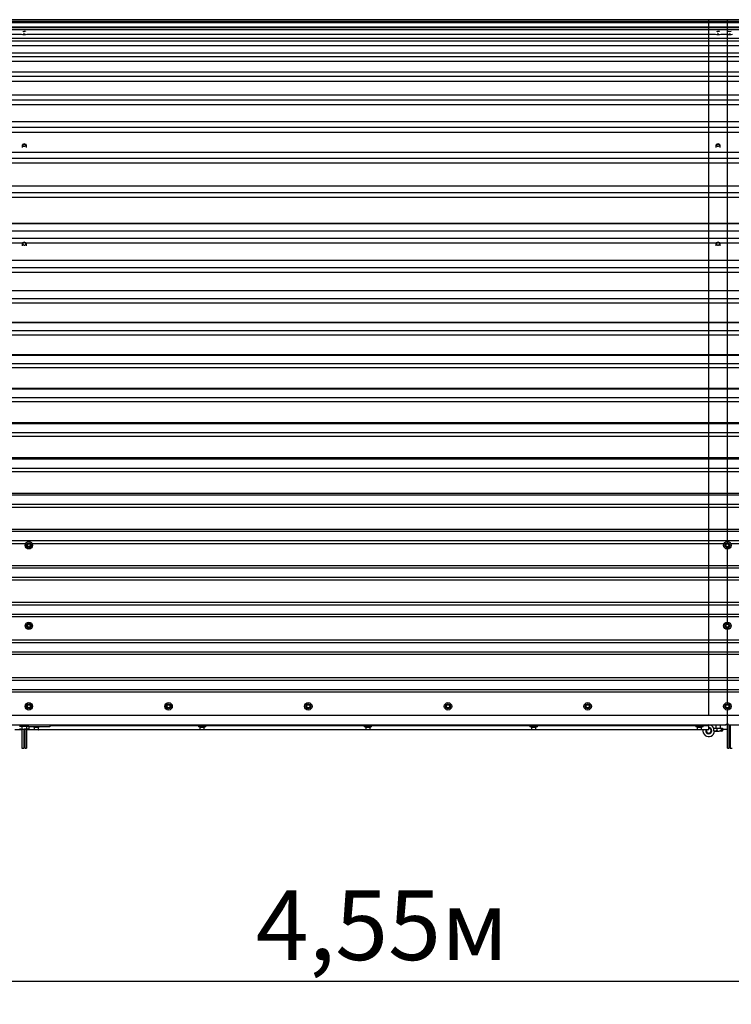
# Paper-space layout 'Основные габаритные размеры' of a CAD drawing. Units: millimetres. Extents: x 2.99 to 8.28, y 3.44 to 5.55.
# Drawn here: x 4.5 to 6.03, y 3.44 to 5.55 of the extents above; entities that cross this region are included whole.
import ezdxf

# ---------------------------------------------------------------- set-up
doc = ezdxf.new("R2010")
doc.units = ezdxf.units.MM
doc.header["$LTSCALE"] = 50
doc.header["$PDSIZE"] = -1
doc.linetypes.add('SLD-Сплошная', pattern=[0])
doc.layers.add('ПРИМЕЧАНИЯ', color=7, linetype='SLD-Сплошная')
doc.styles.add('SLDTEXTSTYLE3', font='isocpeui.ttf')
doc.styles.add('SLDTEXTSTYLE4', font='isocpeur.ttf', dxfattribs={"bigfont": 'bigfont'})
doc.dimstyles.new('SLDDIMSTYLE0', dxfattribs={"dimtxt": 0.15, "dimasz": 0.15, "dimexe": 0, "dimexo": 0.0625, "dimgap": 0.0375, "dimtad": 2, "dimrnd": 1e-09, "dimzin": 12, "dimdsep": 46, "dimtxsty": 'SLDTEXTSTYLE3', "dimsah": 1, "dimcen": 0.09, "dimadec": 0, "dimazin": 3, "dimtfac": 1, "dimtdec": 3, "dimtofl": 0, "dimtmove": 0, "dimatfit": 3, "dimfxl": 1, "dimfrac": 2, "dimtolj": 1, "dimtzin": 12, "dimarcsym": 0})

# ---------------------------------------------------------------- blocks, each defined once
blk = doc.blocks.new('_D')
at = {"layer": 'ПРИМЕЧАНИЯ', "color": 7, "transparency": 16777216}
for p, q in [((2.9886, 4.0798), (2.9886, 3.4393)), ((7.5427, 4.0798), (7.5427, 3.4393)), ((2.9886, 3.4893), (7.5427, 3.4893))]:
    blk.add_line(p, q, dxfattribs=at)
for points in [[(2.9886, 3.4893), (3.1386, 3.4643), (3.1386, 3.5143)], [(7.5427, 3.4893), (7.3927, 3.5143), (7.3927, 3.4643)]]:
    blk.add_solid(points, dxfattribs=at)
at = {"layer": 'ПРИМЕЧАНИЯ', "color": 7, "transparency": 16777216, "insert": (5.0055, 3.6843), "char_height": 0.15, "attachment_point": 1, "style": 'SLDTEXTSTYLE4'}
blk.add_mtext('4,55м', dxfattribs=at)
blk = doc.blocks.new('_D_1')
at = {"layer": 'Defpoints', "color": 0, "transparency": 16777216}
for p in [(7.5331, 5.5542), (8.0462, 5.5542), (6.0241, 3.9893)]:
    blk.add_point(p, dxfattribs=at)
at = {"layer": 'ПРИМЕЧАНИЯ', "color": 0, "lineweight": -2, "transparency": 16777216}
for p, q in [((7.5956, 5.5542), (8.0462, 5.5542)), ((8.0462, 4.1393), (8.0462, 5.4042)), ((6.0866, 3.9893), (8.0462, 3.9893))]:
    blk.add_line(p, q, dxfattribs=at)
at = {"layer": 'ПРИМЕЧАНИЯ', "color": 0, "transparency": 16777216}
for points in [[(8.0212, 5.4042), (8.0712, 5.4042), (8.0462, 5.5542)], [(8.0212, 4.1393), (8.0712, 4.1393), (8.0462, 3.9893)]]:
    blk.add_solid(points, dxfattribs=at)
at = {"layer": 'ПРИМЕЧАНИЯ', "color": 0, "transparency": 16777216, "insert": (8.0837, 4.7917), "char_height": 0.15, "attachment_point": 2, "rotation": 90, "style": 'SLDTEXTSTYLE3'}
blk.add_mtext('\\A1;1.56', dxfattribs=at)

psp = doc.layouts.new('Основные габаритные размеры')

# ---------------------------------------------------------------- linework, layer by layer
at = {"color": 7, "linetype": 'SLD-Сплошная', "lineweight": 25}
for p, q in [((6.0181, 5.5542), (2.9981, 5.5542)), ((6.0181, 5.5536), (2.9981, 5.5536)), ((6.0181, 5.5501), (2.9981, 5.5501)), ((6.0181, 5.5477), (2.9981, 5.5477)), ((7.5331, 5.5542), (5.9781, 5.5542)), ((5.9781, 5.5536), (5.9781, 5.5542)), ((7.5331, 5.5536), (5.9781, 5.5536)), ((5.9781, 5.5501), (5.9781, 5.5536)), ((7.5331, 5.5501), (5.9781, 5.5501)), ((5.9781, 5.5477), (5.9781, 5.5501)), ((7.5331, 5.5477), (5.9781, 5.5477)), ((5.9781, 5.5382), (5.9781, 5.5477)), ((6.0181, 5.5536), (6.0181, 5.5542)), ((6.0181, 5.5501), (6.0181, 5.5536)), ((6.0181, 5.5477), (6.0181, 5.5501)), ((6.0181, 5.5382), (6.0181, 5.5477)), ((6.0181, 5.5382), (2.9981, 5.5382)), ((6.0181, 5.5367), (2.9981, 5.5367)), ((6.0181, 5.5326), (2.9981, 5.5326)), ((4.5023, 5.5226), (3.024, 5.5226)), ((4.5041, 5.5291), (4.5041, 5.5292)), ((4.5041, 5.5288), (4.5041, 5.5291)), ((4.5081, 5.5291), (4.5077, 5.5291)), ((4.5121, 5.5292), (4.5121, 5.5291)), ((4.5121, 5.5291), (4.5121, 5.5288)), ((5.9923, 5.5226), (4.514, 5.5226)), ((7.5331, 5.5382), (5.9781, 5.5382)), ((5.9781, 5.5367), (5.9781, 5.5382)), ((7.5331, 5.5367), (5.9781, 5.5367)), ((5.9781, 5.5326), (5.9781, 5.5367)), ((7.5331, 5.5326), (5.9781, 5.5326)), ((5.9781, 5.5226), (5.9781, 5.5326)), ((5.9923, 5.5226), (5.9781, 5.5226)), ((5.9781, 5.5139), (5.9781, 5.5226)), ((5.9941, 5.5291), (5.9941, 5.5292)), ((5.9941, 5.5288), (5.9941, 5.5291)), ((5.9981, 5.5291), (5.9977, 5.5291)), ((6.0021, 5.5292), (6.0021, 5.5291)), ((6.0021, 5.5291), (6.0021, 5.5288)), ((6.0173, 5.5226), (6.004, 5.5226)), ((6.0181, 5.5367), (6.0181, 5.5382)), ((6.0181, 5.5326), (6.0181, 5.5367)), ((6.0181, 5.5229), (6.0181, 5.5326)), ((6.0181, 5.5139), (6.0181, 5.5225)), ((6.0191, 5.5291), (6.0191, 5.5292)), ((6.0191, 5.5288), (6.0191, 5.5291)), ((6.0181, 5.5139), (2.9981, 5.5139)), ((6.0181, 5.5081), (2.9981, 5.5081)), ((7.5331, 5.5139), (5.9781, 5.5139)), ((5.9781, 5.5081), (5.9781, 5.5139)), ((7.5331, 5.5081), (5.9781, 5.5081)), ((5.9781, 5.4979), (5.9781, 5.5081)), ((6.0181, 5.5081), (6.0181, 5.5139)), ((6.0181, 5.4979), (6.0181, 5.5081)), ((6.0181, 5.4979), (2.9981, 5.4979)), ((6.0181, 5.482), (2.9981, 5.482)), ((7.5331, 5.4979), (5.9781, 5.4979)), ((5.9781, 5.482), (5.9781, 5.4979)), ((7.5331, 5.482), (5.9781, 5.482)), ((5.9781, 5.4746), (5.9781, 5.482)), ((6.0181, 5.482), (6.0181, 5.4979)), ((6.0181, 5.4746), (6.0181, 5.482)), ((6.0181, 5.4746), (2.9981, 5.4746)), ((6.0181, 5.4643), (2.9981, 5.4643)), ((7.5331, 5.4746), (5.9781, 5.4746)), ((5.9781, 5.4643), (5.9781, 5.4746)), ((7.5331, 5.4643), (5.9781, 5.4643)), ((5.9781, 5.4413), (5.9781, 5.4643)), ((6.0181, 5.4643), (6.0181, 5.4746)), ((6.0181, 5.4413), (6.0181, 5.4643)), ((6.0181, 5.4413), (2.9981, 5.4413)), ((4.508, 5.4418), (4.5062, 5.4413)), ((4.51, 5.4413), (4.5082, 5.4418)), ((7.5331, 5.4413), (5.9781, 5.4413)), ((5.9781, 5.4323), (5.9781, 5.4413)), ((5.998, 5.4418), (5.9962, 5.4413)), ((6, 5.4413), (5.9982, 5.4418)), ((6.0181, 5.4323), (6.0181, 5.4413)), ((6.0181, 5.4323), (2.9981, 5.4323)), ((6.0181, 5.4218), (2.9981, 5.4218)), ((7.5331, 5.4323), (5.9781, 5.4323)), ((5.9781, 5.4218), (5.9781, 5.4323)), ((7.5331, 5.4218), (5.9781, 5.4218)), ((5.9781, 5.392), (5.9781, 5.4218)), ((6.0181, 5.4218), (6.0181, 5.4323)), ((6.0181, 5.392), (6.0181, 5.4218)), ((6.0181, 5.392), (2.9981, 5.392)), ((6.0181, 5.3815), (2.9981, 5.3815)), ((7.5331, 5.392), (5.9781, 5.392)), ((5.9781, 5.3815), (5.9781, 5.392)), ((7.5331, 5.3815), (5.9781, 5.3815)), ((5.9781, 5.371), (5.9781, 5.3815)), ((6.0181, 5.3815), (6.0181, 5.392)), ((6.0181, 5.371), (6.0181, 5.3815)), ((6.0181, 5.371), (2.9981, 5.371)), ((7.5331, 5.371), (5.9781, 5.371)), ((5.9781, 5.3346), (5.9781, 5.371)), ((6.0181, 5.3346), (6.0181, 5.371)), ((6.0181, 5.3346), (2.9981, 5.3346)), ((7.5331, 5.3346), (5.9781, 5.3346)), ((5.9781, 5.3226), (5.9781, 5.3346)), ((6.0181, 5.3226), (6.0181, 5.3346)), ((6.0181, 5.3226), (2.9981, 5.3226)), ((6.0181, 5.3122), (2.9981, 5.3122)), ((7.5331, 5.3226), (5.9781, 5.3226)), ((5.9781, 5.3122), (5.9781, 5.3226)), ((7.5331, 5.3122), (5.9781, 5.3122)), ((5.9781, 5.2693), (5.9781, 5.3122)), ((6.0181, 5.3122), (6.0181, 5.3226)), ((6.0181, 5.2693), (6.0181, 5.3122)), ((6.0181, 5.2693), (2.9981, 5.2693)), ((4.5041, 5.283), (4.5041, 5.2857)), ((4.5041, 5.2799), (4.5041, 5.283)), ((4.508, 5.2873), (4.5043, 5.286)), ((4.5119, 5.286), (4.5082, 5.2873)), ((4.5121, 5.2857), (4.5121, 5.283)), ((4.5121, 5.283), (4.5121, 5.2799)), ((7.5331, 5.2693), (5.9781, 5.2693)), ((5.9781, 5.256), (5.9781, 5.2693)), ((5.9941, 5.283), (5.9941, 5.2857)), ((5.9941, 5.2799), (5.9941, 5.283)), ((5.998, 5.2873), (5.9943, 5.286)), ((6.0019, 5.286), (5.9982, 5.2873)), ((6.0021, 5.2857), (6.0021, 5.283)), ((6.0021, 5.283), (6.0021, 5.2799)), ((6.0181, 5.256), (6.0181, 5.2693)), ((6.0181, 5.256), (2.9981, 5.256)), ((6.0181, 5.2457), (2.9981, 5.2457)), ((7.5331, 5.256), (5.9781, 5.256)), ((5.9781, 5.2457), (5.9781, 5.256)), ((7.5331, 5.2457), (5.9781, 5.2457)), ((5.9781, 5.1968), (5.9781, 5.2457)), ((6.0181, 5.2457), (6.0181, 5.256)), ((6.0181, 5.1968), (6.0181, 5.2457)), ((6.0181, 5.1968), (2.9981, 5.1968)), ((6.0181, 5.1823), (2.9981, 5.1823)), ((7.5331, 5.1968), (5.9781, 5.1968)), ((5.9781, 5.1823), (5.9781, 5.1968)), ((7.5331, 5.1823), (5.9781, 5.1823)), ((5.9781, 5.1722), (5.9781, 5.1823)), ((6.0181, 5.1823), (6.0181, 5.1968)), ((6.0181, 5.1722), (6.0181, 5.1823)), ((6.0181, 5.1722), (2.9981, 5.1722)), ((7.5331, 5.1722), (5.9781, 5.1722)), ((5.9781, 5.1162), (5.9781, 5.1722)), ((6.0181, 5.1162), (6.0181, 5.1722)), ((6.0181, 5.1162), (2.9981, 5.1162)), ((6.0181, 5.1155), (2.9981, 5.1155)), ((6.0181, 5.0998), (2.9981, 5.0998)), ((7.5331, 5.1162), (5.9781, 5.1162)), ((5.9781, 5.1155), (5.9781, 5.1162)), ((5.9781, 5.0998), (5.9781, 5.1155)), ((7.5331, 5.1155), (5.9781, 5.1155)), ((7.5331, 5.0998), (5.9781, 5.0998)), ((5.9781, 5.0843), (5.9781, 5.0998)), ((6.0181, 5.1155), (6.0181, 5.1162)), ((6.0181, 5.0998), (6.0181, 5.1155)), ((6.0181, 5.0843), (6.0181, 5.0998)), ((6.0181, 5.0843), (2.9981, 5.0843)), ((4.508, 5.0763), (4.5043, 5.0746)), ((4.5119, 5.0746), (4.5082, 5.0763)), ((7.5331, 5.0843), (5.9781, 5.0843)), ((5.9781, 5.0745), (5.9781, 5.0843)), ((5.998, 5.0763), (5.9943, 5.0746)), ((6.0019, 5.0746), (5.9982, 5.0763)), ((6.0181, 5.0745), (6.0181, 5.0843)), ((4.5042, 5.0745), (3.0221, 5.0745)), ((4.5041, 5.0709), (4.5041, 5.0743)), ((4.5041, 5.0684), (4.5041, 5.0709)), ((5.9942, 5.0745), (4.5121, 5.0745)), ((4.5121, 5.0743), (4.5121, 5.0709)), ((4.5121, 5.0709), (4.5121, 5.0684)), ((5.9942, 5.0745), (5.9781, 5.0745)), ((5.9781, 5.0372), (5.9781, 5.0745)), ((5.9941, 5.0709), (5.9941, 5.0743)), ((5.9941, 5.0684), (5.9941, 5.0709)), ((7.5092, 5.0745), (6.0021, 5.0745)), ((6.0181, 5.0745), (6.0021, 5.0745)), ((6.0021, 5.0743), (6.0021, 5.0709)), ((6.0021, 5.0709), (6.0021, 5.0684)), ((6.0181, 5.0372), (6.0181, 5.0745)), ((6.0181, 5.0372), (2.9981, 5.0372)), ((7.5331, 5.0372), (5.9781, 5.0372)), ((5.9781, 5.0209), (5.9781, 5.0372)), ((6.0181, 5.0209), (6.0181, 5.0372)), ((6.0181, 5.0209), (2.9981, 5.0209)), ((7.5331, 5.0209), (5.9781, 5.0209)), ((5.9781, 5.0113), (5.9781, 5.0209)), ((6.0181, 5.0113), (6.0181, 5.0209)), ((6.0181, 5.0113), (2.9981, 5.0113)), ((7.5331, 5.0113), (5.9781, 5.0113)), ((5.9781, 4.9716), (5.9781, 5.0113)), ((6.0181, 4.9716), (6.0181, 5.0113)), ((6.0181, 4.9716), (2.9981, 4.9716)), ((7.5331, 4.9716), (5.9781, 4.9716)), ((5.9781, 4.9547), (5.9781, 4.9716)), ((6.0181, 4.9547), (6.0181, 4.9716)), ((6.0181, 4.9547), (2.9981, 4.9547)), ((7.5331, 4.9547), (5.9781, 4.9547)), ((5.9781, 4.9453), (5.9781, 4.9547)), ((6.0181, 4.9453), (6.0181, 4.9547)), ((6.0181, 4.9453), (2.9981, 4.9453)), ((7.5331, 4.9453), (5.9781, 4.9453)), ((5.9781, 4.9039), (5.9781, 4.9453)), ((6.0181, 4.9039), (6.0181, 4.9453)), ((6.0181, 4.9039), (2.9981, 4.9039)), ((6.0181, 4.9034), (2.9981, 4.9034)), ((6.0181, 4.8859), (2.9981, 4.8859)), ((7.5331, 4.9039), (5.9781, 4.9039)), ((5.9781, 4.9034), (5.9781, 4.9039)), ((7.5331, 4.9034), (5.9781, 4.9034)), ((5.9781, 4.8859), (5.9781, 4.9034)), ((7.5331, 4.8859), (5.9781, 4.8859)), ((5.9781, 4.8768), (5.9781, 4.8859)), ((6.0181, 4.9034), (6.0181, 4.9039)), ((6.0181, 4.8859), (6.0181, 4.9034)), ((6.0181, 4.8768), (6.0181, 4.8859)), ((6.0181, 4.8768), (2.9981, 4.8768)), ((7.5331, 4.8768), (5.9781, 4.8768)), ((5.9781, 4.834), (5.9781, 4.8768)), ((6.0181, 4.834), (6.0181, 4.8768)), ((6.0181, 4.834), (2.9981, 4.834)), ((6.0181, 4.8329), (2.9981, 4.8329)), ((7.5331, 4.834), (5.9781, 4.834)), ((5.9781, 4.8329), (5.9781, 4.834)), ((7.5331, 4.8329), (5.9781, 4.8329)), ((5.9781, 4.8148), (5.9781, 4.8329)), ((6.0181, 4.8329), (6.0181, 4.834)), ((6.0181, 4.8148), (6.0181, 4.8329)), ((6.0181, 4.8148), (2.9981, 4.8148)), ((6.0181, 4.8061), (2.9981, 4.8061)), ((7.5331, 4.8148), (5.9781, 4.8148)), ((5.9781, 4.8061), (5.9781, 4.8148)), ((7.5331, 4.8061), (5.9781, 4.8061)), ((5.9781, 4.762), (5.9781, 4.8061)), ((6.0181, 4.8061), (6.0181, 4.8148)), ((6.0181, 4.762), (6.0181, 4.8061)), ((6.0181, 4.762), (2.9981, 4.762)), ((6.0181, 4.7603), (2.9981, 4.7603)), ((7.5331, 4.762), (5.9781, 4.762)), ((5.9781, 4.7603), (5.9781, 4.762)), ((7.5331, 4.7603), (5.9781, 4.7603)), ((5.9781, 4.7417), (5.9781, 4.7603)), ((6.0181, 4.7603), (6.0181, 4.762)), ((6.0181, 4.7417), (6.0181, 4.7603)), ((6.0181, 4.7417), (2.9981, 4.7417)), ((7.5331, 4.7417), (5.9781, 4.7417)), ((5.9781, 4.7333), (5.9781, 4.7417)), ((6.0181, 4.7333), (6.0181, 4.7417)), ((6.0181, 4.7333), (2.9981, 4.7333)), ((7.5331, 4.7333), (5.9781, 4.7333)), ((5.9781, 4.6882), (5.9781, 4.7333)), ((6.0181, 4.6882), (6.0181, 4.7333)), ((6.0181, 4.6882), (2.9981, 4.6882)), ((6.0181, 4.6858), (2.9981, 4.6858)), ((7.5331, 4.6882), (5.9781, 4.6882)), ((5.9781, 4.6858), (5.9781, 4.6882)), ((7.5331, 4.6858), (5.9781, 4.6858)), ((5.9781, 4.6668), (5.9781, 4.6858)), ((6.0181, 4.6858), (6.0181, 4.6882)), ((6.0181, 4.6668), (6.0181, 4.6858)), ((6.0181, 4.6668), (2.9981, 4.6668)), ((6.0181, 4.6589), (2.9981, 4.6589)), ((7.5331, 4.6668), (5.9781, 4.6668)), ((5.9781, 4.6589), (5.9781, 4.6668)), ((7.5331, 4.6589), (5.9781, 4.6589)), ((5.9781, 4.6129), (5.9781, 4.6589)), ((6.0181, 4.6589), (6.0181, 4.6668)), ((6.0181, 4.6129), (6.0181, 4.6589)), ((6.0181, 4.6129), (2.9981, 4.6129)), ((7.5331, 4.6129), (5.9781, 4.6129)), ((5.9781, 4.6099), (5.9781, 4.6129)), ((6.0181, 4.6099), (6.0181, 4.6129)), ((6.0181, 4.6099), (2.9981, 4.6099)), ((6.0181, 4.5905), (2.9981, 4.5905)), ((7.5331, 4.6099), (5.9781, 4.6099)), ((5.9781, 4.5905), (5.9781, 4.6099)), ((7.5331, 4.5905), (5.9781, 4.5905)), ((5.9781, 4.583), (5.9781, 4.5905)), ((6.0181, 4.5905), (6.0181, 4.6099)), ((6.0181, 4.583), (6.0181, 4.5905)), ((6.0181, 4.583), (2.9981, 4.583)), ((7.5331, 4.583), (5.9781, 4.583)), ((5.9781, 4.5364), (5.9781, 4.583)), ((6.0181, 4.5364), (6.0181, 4.583)), ((6.0181, 4.5364), (2.9981, 4.5364)), ((6.0181, 4.5327), (2.9981, 4.5327)), ((7.5331, 4.5364), (5.9781, 4.5364)), ((5.9781, 4.5327), (5.9781, 4.5364)), ((7.5331, 4.5327), (5.9781, 4.5327)), ((5.9781, 4.5131), (5.9781, 4.5327)), ((6.0181, 4.5327), (6.0181, 4.5364)), ((6.0181, 4.5131), (6.0181, 4.5327)), ((6.0181, 4.5131), (2.9981, 4.5131)), ((6.0181, 4.5061), (2.9981, 4.5061)), ((7.5331, 4.5131), (5.9781, 4.5131)), ((5.9781, 4.5061), (5.9781, 4.5131)), ((7.5331, 4.5061), (5.9781, 4.5061)), ((5.9781, 4.4589), (5.9781, 4.5061)), ((6.0181, 4.5061), (6.0181, 4.5131)), ((6.0181, 4.4589), (6.0181, 4.5061)), ((6.0181, 4.4589), (2.9981, 4.4589)), ((6.0181, 4.4546), (2.9981, 4.4546)), ((7.5331, 4.4589), (5.9781, 4.4589)), ((5.9781, 4.4546), (5.9781, 4.4589)), ((7.5331, 4.4546), (5.9781, 4.4546)), ((5.9781, 4.4348), (5.9781, 4.4546)), ((6.0181, 4.4546), (6.0181, 4.4589)), ((6.0181, 4.4348), (6.0181, 4.4546)), ((6.0181, 4.4348), (2.9981, 4.4348)), ((4.5107, 4.4283), (3.0255, 4.4283)), ((4.5141, 4.4231), (4.5141, 4.4274)), ((4.5143, 4.4276), (4.518, 4.4298)), ((4.518, 4.4207), (4.5143, 4.4229)), ((4.5183, 4.4298), (4.522, 4.4276)), ((4.522, 4.4229), (4.5183, 4.4207)), ((4.5221, 4.4274), (4.5221, 4.4231)), ((6.0107, 4.4283), (4.5255, 4.4283)), ((7.5331, 4.4348), (5.9781, 4.4348)), ((5.9781, 4.4283), (5.9781, 4.4348)), ((6.0107, 4.4283), (5.9781, 4.4283)), ((5.9781, 4.3808), (5.9781, 4.4283)), ((6.0141, 4.4231), (6.0141, 4.4274)), ((6.0143, 4.4276), (6.018, 4.4298)), ((6.018, 4.4207), (6.0143, 4.4229)), ((6.0181, 4.4333), (6.0181, 4.4348)), ((6.0183, 4.4298), (6.022, 4.4276)), ((6.022, 4.4229), (6.0183, 4.4207)), ((6.0221, 4.4274), (6.0221, 4.4231)), ((7.5057, 4.4283), (6.0255, 4.4283)), ((6.0181, 4.3808), (6.0181, 4.4173)), ((6.0181, 4.3808), (2.9981, 4.3808)), ((7.5331, 4.3808), (5.9781, 4.3808)), ((5.9781, 4.3759), (5.9781, 4.3808)), ((6.0181, 4.3759), (6.0181, 4.3808)), ((6.0181, 4.3759), (2.9981, 4.3759)), ((7.5331, 4.3759), (5.9781, 4.3759)), ((5.9781, 4.356), (5.9781, 4.3759)), ((6.0181, 4.356), (6.0181, 4.3759)), ((6.0181, 4.356), (2.9981, 4.356)), ((6.0181, 4.35), (2.9981, 4.35)), ((7.5331, 4.356), (5.9781, 4.356)), ((5.9781, 4.35), (5.9781, 4.356)), ((7.5331, 4.35), (5.9781, 4.35)), ((5.9781, 4.3023), (5.9781, 4.35)), ((6.0181, 4.35), (6.0181, 4.356)), ((6.0181, 4.3023), (6.0181, 4.35)), ((6.0181, 4.3023), (2.9981, 4.3023)), ((6.0181, 4.2969), (2.9981, 4.2969)), ((7.5331, 4.3023), (5.9781, 4.3023)), ((5.9781, 4.2969), (5.9781, 4.3023)), ((7.5331, 4.2969), (5.9781, 4.2969)), ((5.9781, 4.2769), (5.9781, 4.2969)), ((6.0181, 4.2969), (6.0181, 4.3023)), ((6.0181, 4.2769), (6.0181, 4.2969)), ((6.0181, 4.2769), (2.9981, 4.2769)), ((7.5331, 4.2769), (5.9781, 4.2769)), ((5.9781, 4.2715), (5.9781, 4.2769)), ((6.0181, 4.2715), (6.0181, 4.2769)), ((6.0181, 4.2715), (2.9981, 4.2715)), ((4.5141, 4.2501), (4.5141, 4.2544)), ((4.5143, 4.2546), (4.518, 4.2568)), ((4.5183, 4.2568), (4.522, 4.2546)), ((4.5221, 4.2544), (4.5221, 4.2501)), ((7.5331, 4.2715), (5.9781, 4.2715)), ((5.9781, 4.2213), (5.9781, 4.2715)), ((6.0141, 4.2501), (6.0141, 4.2544)), ((6.0143, 4.2546), (6.018, 4.2568)), ((6.0181, 4.2575), (6.0181, 4.2715)), ((6.0183, 4.2568), (6.022, 4.2546)), ((6.0221, 4.2544), (6.0221, 4.2501)), ((4.518, 4.2477), (4.5143, 4.2499)), ((4.522, 4.2499), (4.5183, 4.2477)), ((6.018, 4.2477), (6.0143, 4.2499)), ((6.0181, 4.2213), (6.0181, 4.247)), ((6.022, 4.2499), (6.0183, 4.2477)), ((6.0181, 4.2213), (2.9981, 4.2213)), ((6.0181, 4.2159), (2.9981, 4.2159)), ((7.5331, 4.2213), (5.9781, 4.2213)), ((5.9781, 4.2159), (5.9781, 4.2213)), ((7.5331, 4.2159), (5.9781, 4.2159)), ((5.9781, 4.1959), (5.9781, 4.2159)), ((6.0181, 4.2159), (6.0181, 4.2213)), ((6.0181, 4.1959), (6.0181, 4.2159)), ((6.0181, 4.1959), (2.9981, 4.1959)), ((6.0181, 4.1905), (2.9981, 4.1905)), ((7.5331, 4.1959), (5.9781, 4.1959)), ((5.9781, 4.1905), (5.9781, 4.1959)), ((7.5331, 4.1905), (5.9781, 4.1905)), ((5.9781, 4.1403), (5.9781, 4.1905)), ((6.0181, 4.1905), (6.0181, 4.1959)), ((6.0181, 4.1403), (6.0181, 4.1905)), ((6.0181, 4.1403), (2.9981, 4.1403)), ((6.0181, 4.1349), (2.9981, 4.1349)), ((7.5331, 4.1403), (5.9781, 4.1403)), ((5.9781, 4.1349), (5.9781, 4.1403)), ((7.5331, 4.1349), (5.9781, 4.1349)), ((5.9781, 4.1149), (5.9781, 4.1349)), ((6.0181, 4.1349), (6.0181, 4.1403)), ((6.0181, 4.1149), (6.0181, 4.1349)), ((6.0181, 4.1149), (2.9981, 4.1149)), ((6.0181, 4.1095), (2.9981, 4.1095)), ((7.5331, 4.1149), (5.9781, 4.1149)), ((5.9781, 4.1095), (5.9781, 4.1149)), ((7.5331, 4.1095), (5.9781, 4.1095)), ((5.9781, 4.0593), (5.9781, 4.1095)), ((6.0181, 4.1095), (6.0181, 4.1149)), ((6.0181, 4.0845), (6.0181, 4.1095)), ((4.5143, 4.0816), (4.518, 4.0838)), ((4.5183, 4.0838), (4.522, 4.0816)), ((4.8143, 4.0816), (4.818, 4.0838)), ((4.8183, 4.0838), (4.822, 4.0816)), ((5.1143, 4.0816), (5.118, 4.0838)), ((5.1183, 4.0838), (5.122, 4.0816)), ((5.4143, 4.0816), (5.418, 4.0838)), ((5.4183, 4.0838), (5.422, 4.0816)), ((5.7143, 4.0816), (5.718, 4.0838)), ((5.7183, 4.0838), (5.722, 4.0816)), ((6.0143, 4.0816), (6.018, 4.0838)), ((6.0183, 4.0838), (6.022, 4.0816)), ((4.5141, 4.0771), (4.5141, 4.0814)), ((4.518, 4.0747), (4.5143, 4.0769)), ((4.522, 4.0769), (4.5183, 4.0747)), ((4.5221, 4.0814), (4.5221, 4.0771)), ((4.8141, 4.0771), (4.8141, 4.0814)), ((4.818, 4.0747), (4.8143, 4.0769)), ((4.822, 4.0769), (4.8183, 4.0747)), ((4.8221, 4.0814), (4.8221, 4.0771)), ((5.1141, 4.0771), (5.1141, 4.0814)), ((5.118, 4.0747), (5.1143, 4.0769)), ((5.122, 4.0769), (5.1183, 4.0747)), ((5.1221, 4.0814), (5.1221, 4.0771)), ((5.4141, 4.0771), (5.4141, 4.0814)), ((5.418, 4.0747), (5.4143, 4.0769)), ((5.422, 4.0769), (5.4183, 4.0747)), ((5.4221, 4.0814), (5.4221, 4.0771)), ((5.7141, 4.0771), (5.7141, 4.0814)), ((5.718, 4.0747), (5.7143, 4.0769)), ((5.722, 4.0769), (5.7183, 4.0747)), ((5.7221, 4.0814), (5.7221, 4.0771)), ((6.0141, 4.0771), (6.0141, 4.0814)), ((6.018, 4.0747), (6.0143, 4.0769)), ((6.0181, 4.0593), (6.0181, 4.074)), ((6.022, 4.0769), (6.0183, 4.0747)), ((6.0221, 4.0814), (6.0221, 4.0771)), ((6.0181, 4.0593), (2.9981, 4.0593)), ((7.5331, 4.0593), (5.9781, 4.0593)), ((6.0181, 4.0423), (6.0181, 4.0593)), ((6.0181, 4.043), (6.0181, 4.0593)), ((6.0181, 4.0143), (6.0181, 4.0423)), ((3.0419, 4.0393), (6.0144, 4.0393)), ((4.4876, 4.0292), (4.5031, 4.0292)), ((4.4983, 4.0366), (4.5029, 4.0366)), ((4.4985, 4.0308), (4.4996, 4.0302)), ((4.5006, 4.0302), (4.4996, 4.0302)), ((4.5006, 4.0302), (4.5078, 4.0302)), ((4.5029, 4.0366), (4.5029, 4.0309)), ((4.5029, 4.0366), (4.5127, 4.0366)), ((4.5031, 4.0393), (4.5031, 4.0366)), ((4.5031, 4.0376), (4.5031, 4.0366)), ((4.5031, 4.0296), (4.5031, 4.0302)), ((4.5031, 4.0292), (4.5031, 4.0296)), ((4.5031, 4.0292), (4.5031, 4.0143)), ((4.5071, 4.0302), (4.5071, 4.0143)), ((4.5078, 4.0302), (4.5153, 4.0302)), ((4.5091, 4.0302), (4.5091, 4.0143)), ((4.5127, 4.0366), (4.5127, 4.0309)), ((4.5127, 4.0366), (4.5179, 4.0366)), ((4.5131, 4.0366), (4.5131, 4.0393)), ((4.5131, 4.0376), (4.5131, 4.0366)), ((4.5131, 4.0296), (4.5131, 4.0302)), ((4.5131, 4.0292), (4.5131, 4.0296)), ((4.5131, 4.0292), (4.5296, 4.0292)), ((4.5131, 4.0292), (4.5131, 4.0143)), ((4.5153, 4.0302), (4.5166, 4.0302)), ((4.5166, 4.0302), (4.5178, 4.0308)), ((4.5177, 4.0308), (4.5179, 4.0309)), ((4.5179, 4.0366), (4.5179, 4.0309)), ((4.5631, 4.0353), (4.5179, 4.0353)), ((4.5261, 4.0353), (4.5261, 4.0351)), ((4.5421, 4.0351), (4.5261, 4.0351)), ((4.5289, 4.0348), (4.5289, 4.0341)), ((4.5391, 4.0338), (4.5292, 4.0338)), ((4.5295, 4.0335), (4.5295, 4.0293)), ((4.532, 4.029), (4.5298, 4.029)), ((4.5363, 4.029), (4.532, 4.029)), ((4.5384, 4.029), (4.5363, 4.029)), ((4.5386, 4.0292), (4.8856, 4.0292)), ((4.5387, 4.0293), (4.5387, 4.0335)), ((4.5394, 4.0341), (4.5394, 4.0348)), ((4.5421, 4.0351), (4.5421, 4.0353)), ((4.5631, 4.0393), (4.5631, 4.0376)), ((4.5631, 4.0387), (5.9781, 4.0387)), ((4.5631, 4.0382), (5.9781, 4.0382)), ((4.5631, 4.0376), (4.5631, 4.0353)), ((4.8821, 4.0359), (4.8821, 4.0351)), ((4.8981, 4.0359), (4.8821, 4.0359)), ((4.8981, 4.0351), (4.8821, 4.0351)), ((4.8826, 4.0382), (4.8826, 4.0359)), ((4.8849, 4.0348), (4.8849, 4.0341)), ((4.8951, 4.0338), (4.8852, 4.0338)), ((4.8855, 4.0335), (4.8855, 4.0293)), ((4.888, 4.029), (4.8858, 4.029)), ((4.8878, 4.0393), (4.8878, 4.0387)), ((4.8923, 4.029), (4.888, 4.029)), ((4.8944, 4.029), (4.8923, 4.029)), ((4.8925, 4.0387), (4.8925, 4.0393)), ((4.8946, 4.0292), (5.2416, 4.0292)), ((4.8947, 4.0293), (4.8947, 4.0335)), ((4.8954, 4.0341), (4.8954, 4.0348)), ((4.8976, 4.0359), (4.8976, 4.0382)), ((4.8981, 4.0351), (4.8981, 4.0359)), ((5.2381, 4.0359), (5.2381, 4.0351)), ((5.2541, 4.0359), (5.2381, 4.0359)), ((5.2541, 4.0351), (5.2381, 4.0351)), ((5.2386, 4.0382), (5.2386, 4.0359)), ((5.2409, 4.0348), (5.2409, 4.0341)), ((5.2511, 4.0338), (5.2412, 4.0338)), ((5.2415, 4.0335), (5.2415, 4.0293)), ((5.244, 4.029), (5.2418, 4.029)), ((5.2438, 4.0393), (5.2438, 4.0387)), ((5.2483, 4.029), (5.244, 4.029)), ((5.2504, 4.029), (5.2483, 4.029)), ((5.2485, 4.0387), (5.2485, 4.0393)), ((5.2506, 4.0292), (5.5976, 4.0292)), ((5.2507, 4.0293), (5.2507, 4.0335)), ((5.2514, 4.0341), (5.2514, 4.0348)), ((5.2536, 4.0359), (5.2536, 4.0382)), ((5.2541, 4.0351), (5.2541, 4.0359)), ((5.5941, 4.0359), (5.5941, 4.0351)), ((5.6101, 4.0359), (5.5941, 4.0359)), ((5.6101, 4.0351), (5.5941, 4.0351)), ((5.5946, 4.0382), (5.5946, 4.0359)), ((5.5969, 4.0348), (5.5969, 4.0341)), ((5.6071, 4.0338), (5.5972, 4.0338)), ((5.5975, 4.0335), (5.5975, 4.0293)), ((5.6, 4.029), (5.5978, 4.029)), ((5.5998, 4.0393), (5.5998, 4.0387)), ((5.6043, 4.029), (5.6, 4.029)), ((5.6064, 4.029), (5.6043, 4.029)), ((5.6045, 4.0387), (5.6045, 4.0393)), ((5.6066, 4.0292), (5.9536, 4.0292)), ((5.6067, 4.0293), (5.6067, 4.0335)), ((5.6074, 4.0341), (5.6074, 4.0348)), ((5.6096, 4.0359), (5.6096, 4.0382)), ((5.6101, 4.0351), (5.6101, 4.0359)), ((5.9501, 4.0359), (5.9501, 4.0351)), ((5.9661, 4.0359), (5.9501, 4.0359)), ((5.9661, 4.0351), (5.9501, 4.0351)), ((5.9506, 4.0382), (5.9506, 4.0359)), ((5.9529, 4.0348), (5.9529, 4.0341)), ((5.9631, 4.0338), (5.9532, 4.0338)), ((5.9535, 4.0335), (5.9535, 4.0293)), ((5.956, 4.029), (5.9538, 4.029)), ((5.9558, 4.0393), (5.9558, 4.0387)), ((5.9603, 4.029), (5.956, 4.029)), ((5.9624, 4.029), (5.9603, 4.029)), ((5.9605, 4.0387), (5.9605, 4.0393)), ((5.9626, 4.0292), (5.9781, 4.0292)), ((5.9627, 4.0293), (5.9627, 4.0335)), ((5.9634, 4.0341), (5.9634, 4.0348)), ((5.9656, 4.0359), (5.9656, 4.0382)), ((5.9661, 4.0351), (5.9661, 4.0359)), ((5.9781, 4.0382), (5.9781, 4.0387)), ((5.9781, 4.0379), (5.9781, 4.0382)), ((5.9781, 4.0296), (5.9781, 4.0379)), ((5.9781, 4.0292), (5.9781, 4.0296)), ((5.9841, 4.0293), (5.9836, 4.0293)), ((5.9886, 4.0326), (5.9886, 4.0269)), ((5.9886, 4.0326), (5.9956, 4.0326)), ((5.9886, 4.0269), (5.9893, 4.0264)), ((5.9893, 4.0264), (5.9896, 4.0262)), ((5.9896, 4.0262), (5.9921, 4.0262)), ((5.9921, 4.0262), (6.0003, 4.0262)), ((5.9931, 4.0393), (5.9931, 4.0326)), ((5.9956, 4.0326), (5.9956, 4.0269)), ((5.9956, 4.0326), (6.005, 4.0326)), ((6.0063, 4.0262), (6.0003, 4.0262)), ((6.0031, 4.0326), (6.0031, 4.0393)), ((6.005, 4.0326), (6.005, 4.0269)), ((6.005, 4.0326), (6.0076, 4.0326)), ((6.0063, 4.0262), (6.0066, 4.0262)), ((6.0066, 4.0262), (6.0069, 4.0264)), ((6.0076, 4.0326), (6.0076, 4.0269)), ((6.0181, 4.0293), (6.0076, 4.0293)), ((6.0151, 4.0393), (6.0144, 4.0393)), ((6.0211, 4.0393), (6.0219, 4.0393)), ((6.0219, 4.0393), (7.4894, 4.0393)), ((6.0221, 4.0143), (6.0221, 4.0393)), ((6.0241, 4.0293), (6.0221, 4.0293)), ((6.0241, 4.0393), (6.0241, 4.0143)), ((4.5031, 4.0143), (4.5031, 3.9893)), ((4.5071, 4.0143), (4.5071, 3.9893)), ((4.5091, 4.0143), (4.5091, 3.9893)), ((4.5131, 4.0143), (4.5131, 3.9893)), ((6.0181, 3.9893), (6.0181, 4.0143)), ((6.0221, 3.9893), (6.0221, 4.0143)), ((6.0241, 4.0143), (6.0241, 3.9893)), ((4.5031, 3.9893), (4.5071, 3.9893)), ((4.5091, 3.9893), (4.5131, 3.9893)), ((6.0181, 3.9893), (6.0221, 3.9893)), ((6.0241, 3.9893), (6.0281, 3.9893))]:
    psp.add_line(p, q, dxfattribs=at)
at = {"color": 7, "linetype": 'SLD-Сплошная', "lineweight": 25, "flags": 128}
for points in [[(4.5062, 5.5242), (4.5069, 5.5242), (4.5081, 5.5242)], [(4.5097, 5.5292), (4.5091, 5.5292), (4.5081, 5.5291)], [(4.5081, 5.5242), (4.5093, 5.5242), (4.51, 5.5242)], [(5.9962, 5.5242), (5.9969, 5.5242), (5.9981, 5.5242)], [(5.9997, 5.5292), (5.9991, 5.5292), (5.9981, 5.5291)], [(5.9981, 5.5242), (5.9993, 5.5242), (6, 5.5242)], [(4.5104, 5.2829), (4.5107, 5.2831), (4.5111, 5.2836), (4.5114, 5.2842), (4.5113, 5.2848), (4.5109, 5.2854), (4.5103, 5.2858), (4.5095, 5.2862), (4.5086, 5.2864), (4.5076, 5.2864), (4.5067, 5.2862), (4.5059, 5.2858), (4.5053, 5.2854), (4.5049, 5.2848), (4.5049, 5.2842), (4.5051, 5.2836), (4.5056, 5.2831), (4.5059, 5.2829)], [(4.5114, 5.2842), (4.5113, 5.2844), (4.5109, 5.285), (4.5103, 5.2855), (4.5095, 5.2858), (4.5086, 5.286), (4.5076, 5.286), (4.5067, 5.2858), (4.5059, 5.2855), (4.5053, 5.285), (4.5049, 5.2844), (4.5049, 5.2842)], [(6.0004, 5.2829), (6.0007, 5.2831), (6.0011, 5.2836), (6.0014, 5.2842), (6.0013, 5.2848), (6.0009, 5.2854), (6.0003, 5.2858), (5.9995, 5.2862), (5.9986, 5.2864), (5.9976, 5.2864), (5.9967, 5.2862), (5.9959, 5.2858), (5.9953, 5.2854), (5.9949, 5.2848), (5.9949, 5.2842), (5.9951, 5.2836), (5.9956, 5.2831), (5.9959, 5.2829)], [(6.0014, 5.2842), (6.0013, 5.2844), (6.0009, 5.285), (6.0003, 5.2855), (5.9995, 5.2858), (5.9986, 5.286), (5.9976, 5.286), (5.9967, 5.2858), (5.9959, 5.2855), (5.9953, 5.285), (5.9949, 5.2844), (5.9949, 5.2842)], [(4.5081, 5.07), (4.5091, 5.0701), (4.5099, 5.0705), (4.5107, 5.071), (4.5111, 5.0717), (4.5114, 5.0724), (4.5113, 5.0732), (4.5109, 5.0739), (4.5103, 5.0745), (4.5095, 5.075), (4.5086, 5.0752), (4.5076, 5.0752), (4.5067, 5.075), (4.5059, 5.0745), (4.5053, 5.0739), (4.5049, 5.0732), (4.5049, 5.0724), (4.5051, 5.0717), (4.5056, 5.071), (4.5063, 5.0705), (4.5072, 5.0701), (4.5081, 5.07)], [(4.5114, 5.0725), (4.5113, 5.0729), (4.5109, 5.0736), (4.5103, 5.0742), (4.5095, 5.0747), (4.5086, 5.0749), (4.5076, 5.0749), (4.5067, 5.0747), (4.5059, 5.0742), (4.5053, 5.0736), (4.5049, 5.0729), (4.5049, 5.0725)], [(5.9981, 5.07), (5.9991, 5.0701), (5.9999, 5.0705), (6.0007, 5.071), (6.0011, 5.0717), (6.0014, 5.0724), (6.0013, 5.0732), (6.0009, 5.0739), (6.0003, 5.0745), (5.9995, 5.075), (5.9986, 5.0752), (5.9976, 5.0752), (5.9967, 5.075), (5.9959, 5.0745), (5.9953, 5.0739), (5.9949, 5.0732), (5.9949, 5.0724), (5.9951, 5.0717), (5.9956, 5.071), (5.9963, 5.0705), (5.9972, 5.0701), (5.9981, 5.07)], [(6.0014, 5.0725), (6.0013, 5.0729), (6.0009, 5.0736), (6.0003, 5.0742), (5.9995, 5.0747), (5.9986, 5.0749), (5.9976, 5.0749), (5.9967, 5.0747), (5.9959, 5.0742), (5.9953, 5.0736), (5.9949, 5.0729), (5.9949, 5.0725)], [(4.5006, 4.0302), (4.5001, 4.0302), (4.4985, 4.0309)], [(4.5127, 4.0309), (4.5103, 4.0304), (4.5078, 4.0302)], [(4.5179, 4.0309), (4.5167, 4.0304), (4.5153, 4.0302)], [(5.9721, 4.0293), (5.9718, 4.0281), (5.9716, 4.0268)], [(5.9781, 4.0393), (5.9763, 4.0391), (5.9744, 4.0387)], [(5.9956, 4.0269), (5.9939, 4.0264), (5.9921, 4.0262)], [(6.005, 4.0269), (6.0027, 4.0264), (6.0003, 4.0262)], [(6.0063, 4.0262), (6.006, 4.0262), (6.005, 4.0269)]]:
    psp.add_lwpolyline(points, dxfattribs=at)
at = {"color": 7, "linetype": 'SLD-Сплошная', "lineweight": 25}
for centre, radius in [((4.5181, 4.4253), 0.008), ((4.5181, 4.4253), 0.00525), ((4.5181, 4.4253), 0.00325), ((6.0181, 4.4253), 0.008), ((6.0181, 4.4253), 0.00525), ((6.0181, 4.4253), 0.00325), ((4.5181, 4.2523), 0.008), ((4.5181, 4.2523), 0.00525), ((4.5181, 4.2523), 0.00325), ((6.0181, 4.2523), 0.008), ((6.0181, 4.2523), 0.00525), ((6.0181, 4.2523), 0.00325), ((4.5181, 4.0793), 0.008), ((4.5181, 4.0793), 0.00525), ((4.5181, 4.0793), 0.00325), ((4.8181, 4.0793), 0.008), ((4.8181, 4.0793), 0.00525), ((4.8181, 4.0793), 0.00325), ((5.1181, 4.0793), 0.008), ((5.1181, 4.0793), 0.00525), ((5.1181, 4.0793), 0.00325), ((5.4181, 4.0793), 0.008), ((5.4181, 4.0793), 0.00525), ((5.4181, 4.0793), 0.00325), ((5.7181, 4.0793), 0.008), ((5.7181, 4.0793), 0.00525), ((5.7181, 4.0793), 0.00325), ((6.0181, 4.0793), 0.008), ((6.0181, 4.0793), 0.00525), ((6.0181, 4.0793), 0.00325)]:
    psp.add_circle(centre, radius, dxfattribs=at)
for centre, radius, start, end in [((4.5077, 5.5511), 0.0288, 258.9412, 270.8808), ((4.5075, 5.5375), 0.00836, 253.9755, 271.1986), ((4.5086, 5.5503), 0.0279, 268.9311, 281.2469), ((4.5094, 5.5347), 0.0055, 272.7509, 287.9068), ((5.9977, 5.5511), 0.0288, 258.9412, 270.8808), ((5.9975, 5.5375), 0.00836, 253.9744, 271.1997), ((5.9986, 5.5503), 0.0279, 268.9311, 281.2469), ((5.9994, 5.5347), 0.00551, 272.7545, 287.9032), ((6.0231, 5.5546), 0.0323, 259.3645, 280.6355), ((6.0194, 5.5291), 0.000297, 89.446, 179.4159), ((6.0231, 5.5417), 0.0126, 255.8296, 284.1704), ((6.0231, 5.5479), 0.0238, 265.437, 274.563), ((4.5081, 5.4415), 0.0003, 76.1435, 103.8565), ((5.9981, 5.4415), 0.0003, 76.1435, 103.8565), ((4.5044, 5.2857), 0.0003, 110.0151, 180), ((4.5079, 5.2864), 0.00404, 240.0445, 272.5519), ((4.5081, 5.287), 0.0003, 69.9849, 110.0151), ((4.5083, 5.2864), 0.004, 267.0271, 300.6879), ((4.5118, 5.2857), 0.0003, 0, 69.9849), ((5.9944, 5.2857), 0.0003, 110.0151, 180), ((5.9979, 5.2864), 0.00404, 240.0445, 272.5519), ((5.9981, 5.287), 0.0003, 69.9849, 110.0151), ((5.9983, 5.2864), 0.004, 267.0181, 300.6976), ((6.0018, 5.2857), 0.0003, 0, 69.9849), ((4.5081, 5.076), 0.0003, 65.2616, 114.7384), ((5.9981, 5.076), 0.0003, 65.2616, 114.7384), ((4.5044, 5.0743), 0.0003, 114.7384, 180), ((4.5118, 5.0743), 0.0003, 0, 65.2616), ((5.9944, 5.0743), 0.0003, 114.7384, 180), ((6.0018, 5.0743), 0.0003, 0, 65.2616), ((4.5144, 4.4274), 0.0003, 120, 180), ((4.5144, 4.4231), 0.0003, 180, 240), ((4.5181, 4.4295), 0.0003, 60, 120), ((4.5181, 4.421), 0.0003, 240, 300), ((4.5218, 4.4274), 0.0003, 0, 60), ((4.5218, 4.4231), 0.0003, 300, 0), ((6.0144, 4.4274), 0.0003, 120, 180), ((6.0144, 4.4231), 0.0003, 180, 240), ((6.0181, 4.4295), 0.0003, 60, 120), ((6.0181, 4.421), 0.0003, 240, 300), ((6.0218, 4.4274), 0.0003, 0, 60), ((6.0218, 4.4231), 0.0003, 300, 0), ((4.5144, 4.2544), 0.0003, 120, 180), ((4.5181, 4.2565), 0.0003, 60, 120), ((4.5218, 4.2544), 0.0003, 0, 60), ((6.0144, 4.2544), 0.0003, 120, 180), ((6.0181, 4.2565), 0.0003, 60, 120), ((6.0218, 4.2544), 0.0003, 0, 60), ((4.5144, 4.2501), 0.0003, 180, 240), ((4.5181, 4.248), 0.0003, 240, 300), ((4.5218, 4.2501), 0.0003, 300, 0), ((6.0144, 4.2501), 0.0003, 180, 240), ((6.0181, 4.248), 0.0003, 240, 300), ((6.0218, 4.2501), 0.0003, 300, 0), ((4.5181, 4.0835), 0.0003, 60, 120), ((4.8181, 4.0835), 0.0003, 60, 120), ((5.1181, 4.0835), 0.0003, 60, 120), ((5.4181, 4.0835), 0.0003, 60, 120), ((5.7181, 4.0835), 0.0003, 60, 120), ((6.0181, 4.0835), 0.0003, 60, 120), ((4.5144, 4.0814), 0.0003, 120, 180), ((4.5144, 4.0771), 0.0003, 180, 240), ((4.5181, 4.075), 0.0003, 240, 300), ((4.5218, 4.0814), 0.0003, 0, 60), ((4.5218, 4.0771), 0.0003, 300, 0), ((4.8144, 4.0814), 0.0003, 120, 180), ((4.8144, 4.0771), 0.0003, 180, 240), ((4.8181, 4.075), 0.0003, 240, 300), ((4.8218, 4.0814), 0.0003, 0, 60), ((4.8218, 4.0771), 0.0003, 300, 0), ((5.1144, 4.0814), 0.0003, 120, 180), ((5.1144, 4.0771), 0.0003, 180, 240), ((5.1181, 4.075), 0.0003, 240, 300), ((5.1218, 4.0814), 0.0003, 0, 60), ((5.1218, 4.0771), 0.0003, 300, 0), ((5.4144, 4.0814), 0.0003, 120, 180), ((5.4144, 4.0771), 0.0003, 180, 240), ((5.4181, 4.075), 0.0003, 240, 300), ((5.4218, 4.0814), 0.0003, 0, 60), ((5.4218, 4.0771), 0.0003, 300, 0), ((5.7144, 4.0814), 0.0003, 120, 180), ((5.7144, 4.0771), 0.0003, 180, 240), ((5.7181, 4.075), 0.0003, 240, 300), ((5.7218, 4.0814), 0.0003, 0, 60), ((5.7218, 4.0771), 0.0003, 300, 0), ((6.0144, 4.0814), 0.0003, 120, 180), ((6.0144, 4.0771), 0.0003, 180, 240), ((6.0181, 4.075), 0.0003, 240, 300), ((6.0218, 4.0814), 0.0003, 0, 60), ((6.0218, 4.0771), 0.0003, 300, 0), ((6.0144, 4.043), 0.00375, 270, 0), ((6.0151, 4.0423), 0.003, 270, 0), ((6.0219, 4.043), 0.00375, 180, 270), ((6.0211, 4.0423), 0.003, 180, 270), ((4.5004, 4.0348), 0.00461, 272.8855, 303.4777), ((4.508, 4.0472), 0.017, 252.7936, 269.609), ((4.5154, 4.0353), 0.00515, 238.483, 268.8805), ((4.5292, 4.0348), 0.0003, 90, 180), ((4.5292, 4.0341), 0.0003, 180, 270), ((4.5292, 4.0335), 0.0003, 0, 90), ((4.5298, 4.0293), 0.0003, 180, 270), ((4.5384, 4.0293), 0.0003, 270, 0), ((4.539, 4.0335), 0.0003, 90, 180), ((4.5391, 4.0348), 0.0003, 0, 90), ((4.5391, 4.0341), 0.0003, 270, 0), ((4.8852, 4.0348), 0.0003, 90, 180), ((4.8852, 4.0341), 0.0003, 180, 270), ((4.8852, 4.0335), 0.0003, 0, 90), ((4.8858, 4.0293), 0.0003, 180, 270), ((4.8944, 4.0293), 0.0003, 270, 0), ((4.895, 4.0335), 0.0003, 90, 180), ((4.8951, 4.0348), 0.0003, 0, 90), ((4.8951, 4.0341), 0.0003, 270, 0), ((5.2412, 4.0348), 0.0003, 90, 180), ((5.2412, 4.0341), 0.0003, 180, 270), ((5.2412, 4.0335), 0.0003, 0, 90), ((5.2418, 4.0293), 0.0003, 180, 270), ((5.2504, 4.0293), 0.0003, 270, 0), ((5.251, 4.0335), 0.0003, 90, 180), ((5.2511, 4.0348), 0.0003, 0, 90), ((5.2511, 4.0341), 0.0003, 270, 0), ((5.5972, 4.0348), 0.0003, 90, 180), ((5.5972, 4.0341), 0.0003, 180, 270), ((5.5972, 4.0335), 0.0003, 0, 90), ((5.5978, 4.0293), 0.0003, 180, 270), ((5.6064, 4.0293), 0.0003, 270, 0), ((5.607, 4.0335), 0.0003, 90, 180), ((5.6071, 4.0348), 0.0003, 0, 90), ((5.6071, 4.0341), 0.0003, 270, 0), ((5.9532, 4.0348), 0.0003, 90, 180), ((5.9532, 4.0341), 0.0003, 180, 270), ((5.9532, 4.0335), 0.0003, 0, 90), ((5.9538, 4.0293), 0.0003, 180, 270), ((5.9624, 4.0293), 0.0003, 270, 0), ((5.963, 4.0335), 0.0003, 90, 180), ((5.9631, 4.0348), 0.0003, 0, 90), ((5.9631, 4.0341), 0.0003, 270, 0), ((5.9781, 4.0268), 0.0125, 168.9305, 357.3772), ((5.9781, 4.0268), 0.0065, 180, 90), ((5.9781, 4.0268), 0.006, 155.3757, 90), ((5.9781, 4.0268), 0.005, 151.3146, 90), ((5.9781, 4.0268), 0.0125, 27.7905, 90), ((5.9922, 4.0349), 0.00874, 245.9396, 269.3298), ((6.0004, 4.0421), 0.0159, 252.2216, 269.5898), ((6.006, 4.0282), 0.00199, 278.7512, 322.6011)]:
    psp.add_arc(centre, radius, start, end, dxfattribs=at)

# ---------------------------------------------------------------- dimensions: what is measured, and where the dimension line sits
at = {"layer": 'ПРИМЕЧАНИЯ', "color": 7}
dim = psp.add_linear_dim(base=(8.0462, 5.5542), p1=(6.0241, 3.9893), p2=(7.5331, 5.5542), angle=90, dimstyle='SLDDIMSTYLE0', dxfattribs=at)
dim.commit()
dim.dimension.update_dxf_attribs({"geometry": '_D_1', "text_midpoint": (8.0462, 4.7917), "dimtype": 160})
dim = psp.add_linear_dim(base=(7.5427, 3.4893), p1=(2.9886, 4.0798), p2=(7.5427, 4.0798), dimstyle='SLDDIMSTYLE0', dxfattribs=at)
dim.commit()
dim.dimension.update_dxf_attribs({"geometry": '_D', "text_midpoint": (5.2656, 3.4893), "dimtype": 160})

doc.saveas('drawing.dxf')
